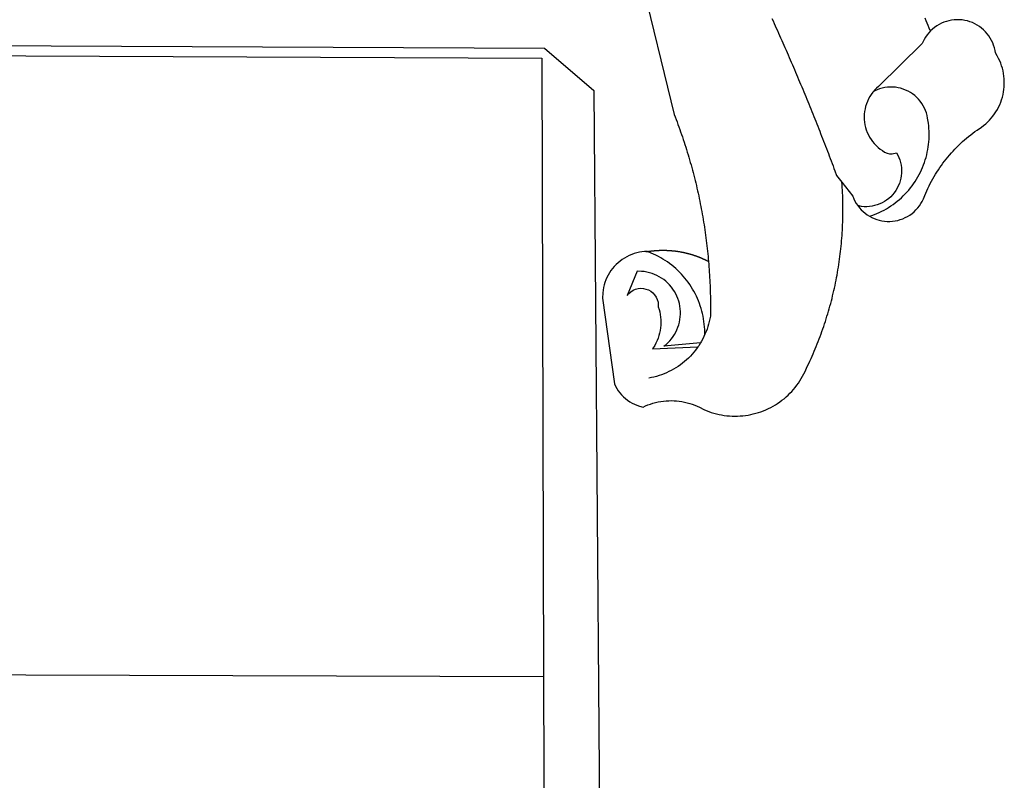
# Model space of a CAD drawing. Extents: x 159623 to 199223, y 1648842 to 1688642.
# Drawn here: x 196045 to 196618, y 1684546 to 1684989 of the extents above; entities that cross this region are included whole.
import ezdxf

# ---------------------------------------------------------------- set-up
doc = ezdxf.new("R2010")
doc.units = 0
doc.header["$MEASUREMENT"] = 0
doc.layers.add('BRAZAO', color=7, linetype='CONTINUOUS')
doc.layers.add('QUATRO_PARTES', color=1, linetype='CONTINUOUS')

# ---------------------------------------------------------------- blocks, each defined once
blk = doc.blocks.new('BRAZAO')
at = {"layer": 'BRAZAO'}
for points in [[(196406.14, 1685014.46), (196425.75, 1684933.92), (196426.31, 1684932.47), (196426.87, 1684931.03), (196427.41, 1684929.58), (196427.95, 1684928.12), (196428.48, 1684926.67), (196429.01, 1684925.21), (196429.53, 1684923.75), (196430.04, 1684922.28), (196430.54, 1684920.82), (196431.03, 1684919.35), (196431.52, 1684917.88), (196432, 1684916.4), (196432.47, 1684914.93), (196432.94, 1684913.45), (196433.4, 1684911.97), (196433.85, 1684910.49), (196434.29, 1684909), (196434.72, 1684907.51), (196435.15, 1684906.03), (196435.57, 1684904.53), (196435.99, 1684903.04), (196436.39, 1684901.54), (196436.79, 1684900.05), (196437.18, 1684898.55), (196437.56, 1684897.04), (196437.94, 1684895.54), (196438.3, 1684894.03), (196438.66, 1684892.53), (196439.02, 1684891.02), (196439.36, 1684889.51), (196439.7, 1684887.99), (196440.03, 1684886.48), (196440.35, 1684884.96), (196440.66, 1684883.45), (196440.97, 1684881.93), (196441.27, 1684880.41), (196441.56, 1684878.88), (196441.84, 1684877.36), (196442.12, 1684875.83), (196442.39, 1684874.31), (196442.65, 1684872.78), (196442.9, 1684871.25), (196443.15, 1684869.72), (196443.38, 1684868.19), (196443.61, 1684866.66), (196443.83, 1684865.12), (196444.05, 1684863.59), (196444.25, 1684862.05), (196444.45, 1684860.51), (196444.64, 1684858.98), (196444.83, 1684857.44), (196445, 1684855.9), (196445.17, 1684854.36), (196445.33, 1684852.82), (196445.48, 1684851.27), (196445.63, 1684849.73), (196445.76, 1684848.19), (196445.89, 1684846.64), (196446.01, 1684845.1), (196446.13, 1684843.55), (196446.23, 1684842), (196446.33, 1684840.46), (196446.42, 1684838.91), (196446.5, 1684837.36), (196446.58, 1684835.82), (196446.64, 1684834.27), (196446.7, 1684832.72), (196446.75, 1684831.17), (196446.79, 1684829.62), (196446.83, 1684828.07), (196446.86, 1684826.52), (196446.88, 1684824.97), (196446.89, 1684823.42), (196446.89, 1684821.87), (196446.89, 1684820.32), (196446.88, 1684818.77), (196446.84, 1684816.33), (196446.56, 1684814.8), (196446.22, 1684813.29), (196445.83, 1684811.79), (196445.39, 1684810.3), (196444.89, 1684808.84), (196444.35, 1684807.39), (196443.56, 1684805.96)], [(196575.05, 1684982.58), (196574.9, 1684982.89), (196574.25, 1684984.3), (196573.63, 1684985.72), (196573.03, 1684987.15), (196572.45, 1684988.59), (196571.89, 1684990.03)], [(196482.69, 1684989.84), (196483.33, 1684988.43), (196483.97, 1684987.02), (196484.61, 1684985.61), (196485.24, 1684984.19), (196485.88, 1684982.78), (196486.51, 1684981.36), (196487.14, 1684979.95), (196487.77, 1684978.53), (196488.4, 1684977.12), (196489.03, 1684975.7), (196489.65, 1684974.28), (196490.28, 1684972.86), (196490.9, 1684971.44), (196491.52, 1684970.02), (196492.14, 1684968.6), (196492.75, 1684967.18), (196493.37, 1684965.76), (196493.98, 1684964.34), (196494.6, 1684962.91), (196495.21, 1684961.49), (196495.81, 1684960.06), (196496.42, 1684958.64), (196497.03, 1684957.21), (196497.63, 1684955.78), (196498.24, 1684954.35), (196498.84, 1684952.93), (196499.43, 1684951.5), (196500.03, 1684950.07), (196500.63, 1684948.64), (196501.22, 1684947.2), (196501.82, 1684945.77), (196502.41, 1684944.34), (196503, 1684942.91), (196503.58, 1684941.47), (196504.17, 1684940.04), (196504.75, 1684938.6), (196505.34, 1684937.17), (196505.92, 1684935.73), (196506.5, 1684934.29), (196507.08, 1684932.85), (196507.65, 1684931.42), (196508.23, 1684929.98), (196508.8, 1684928.54), (196509.37, 1684927.1), (196509.94, 1684925.65), (196510.51, 1684924.21), (196511.08, 1684922.77), (196511.64, 1684921.33), (196512.2, 1684919.88), (196512.76, 1684918.44), (196513.32, 1684916.99), (196513.88, 1684915.55), (196514.44, 1684914.1), (196514.99, 1684912.65), (196515.55, 1684911.21), (196516.1, 1684909.76), (196516.65, 1684908.31), (196517.2, 1684906.86), (196517.74, 1684905.41), (196518.29, 1684903.96), (196518.83, 1684902.51), (196519.37, 1684901.05), (196520.34, 1684898.44), (196523.44, 1684894.46)], [(196539.51, 1684874.63), (196540.88, 1684873.89), (196542.29, 1684873.26), (196543.75, 1684872.72), (196545.23, 1684872.29), (196546.75, 1684871.96), (196548.28, 1684871.74), (196549.83, 1684871.62), (196551.38, 1684871.62), (196552.92, 1684871.72), (196554.46, 1684871.93), (196555.98, 1684872.25), (196557.47, 1684872.67), (196558.92, 1684873.19), (196560.34, 1684873.82), (196561.71, 1684874.54), (196563.03, 1684875.35), (196564.29, 1684876.26), (196565.48, 1684877.25), (196566.6, 1684878.32), (196567.64, 1684879.47), (196568.6, 1684880.69), (196569.47, 1684881.97), (196570.25, 1684883.31), (196570.94, 1684884.7), (196571.7, 1684886.63), (196572.3, 1684888.06), (196572.92, 1684889.48), (196573.57, 1684890.88), (196574.25, 1684892.28), (196574.95, 1684893.66), (196575.67, 1684895.03), (196576.42, 1684896.39), (196577.2, 1684897.73), (196577.99, 1684899.06), (196578.81, 1684900.38), (196579.66, 1684901.68), (196580.52, 1684902.96), (196581.41, 1684904.23), (196582.33, 1684905.48), (196583.26, 1684906.72), (196584.22, 1684907.94), (196585.2, 1684909.14), (196586.19, 1684910.32), (196587.22, 1684911.49), (196588.26, 1684912.64), (196589.32, 1684913.77), (196590.4, 1684914.88), (196591.5, 1684915.97), (196592.62, 1684917.04), (196593.76, 1684918.09), (196594.92, 1684919.12), (196596.1, 1684920.13), (196597.29, 1684921.12), (196598.5, 1684922.08), (196599.73, 1684923.03), (196600.98, 1684923.95), (196602.24, 1684924.85), (196604.77, 1684926.56), (196606.01, 1684927.49), (196607.2, 1684928.48), (196608.34, 1684929.53), (196609.43, 1684930.63), (196610.46, 1684931.79), (196611.44, 1684932.99), (196612.36, 1684934.24), (196613.21, 1684935.53), (196614, 1684936.87), (196614.73, 1684938.23), (196615.38, 1684939.64), (196615.97, 1684941.07), (196616.49, 1684942.53), (196616.93, 1684944.02), (196617.31, 1684945.52), (196617.61, 1684947.04), (196617.83, 1684948.58), (196617.98, 1684950.12), (196618.06, 1684951.67), (196618.05, 1684953.22), (196617.98, 1684954.76), (196617.83, 1684956.31), (196617.6, 1684957.84), (196617.3, 1684959.36), (196616.92, 1684960.86), (196616.47, 1684962.34), (196615.95, 1684963.81), (196615.36, 1684965.24), (196614.7, 1684966.64), (196613.98, 1684968.01), (196612.91, 1684969.77), (196612.66, 1684971.3), (196612.3, 1684972.8), (196611.84, 1684974.28), (196611.28, 1684975.73), (196610.61, 1684977.13), (196609.86, 1684978.48), (196609.01, 1684979.77), (196608.07, 1684981.01), (196607.04, 1684982.17), (196605.94, 1684983.26), (196604.77, 1684984.27), (196603.53, 1684985.2), (196602.22, 1684986.03), (196600.86, 1684986.78), (196599.46, 1684987.43), (196598.01, 1684987.98), (196596.52, 1684988.42), (196595.01, 1684988.76), (196593.48, 1684989), (196591.94, 1684989.13), (196590.39, 1684989.15), (196590.39, 1684989.15), (196588.84, 1684989.06), (196587.3, 1684988.87), (196585.78, 1684988.57), (196584.29, 1684988.16), (196582.82, 1684987.65), (196581.4, 1684987.04), (196580.02, 1684986.33), (196578.7, 1684985.53), (196577.43, 1684984.64), (196576.23, 1684983.66), (196575.05, 1684982.58)], [(196575.05, 1684982.58), (196574.04, 1684981.46), (196573.07, 1684980.26), (196572.19, 1684978.99), (196571.39, 1684977.65), (196570.26, 1684975.29), (196544.71, 1684950.21), (196543.56, 1684949.17), (196542.48, 1684948.06), (196541.84, 1684947.31)], [(195446.67, 1684976.82), (196350.23, 1684972.56), (196378.9, 1684947.98), (196383.86, 1684328.44)], [(195446.64, 1684970.76), (196348.58, 1684966.71), (196349.66, 1684606.49)], [(196541.84, 1684947.31), (196541.48, 1684946.88), (196540.56, 1684945.64), (196539.72, 1684944.33), (196538.97, 1684942.98), (196538.31, 1684941.57), (196537.75, 1684940.13), (196537.29, 1684938.65), (196536.92, 1684937.14), (196536.66, 1684935.62), (196536.5, 1684934.08), (196536.44, 1684932.53), (196536.48, 1684930.98), (196536.63, 1684929.44), (196536.88, 1684927.91), (196537.23, 1684926.4), (196537.68, 1684924.92), (196538.23, 1684923.47), (196538.87, 1684922.06), (196539.6, 1684920.69), (196540.43, 1684919.38), (196541.34, 1684918.13), (196542.33, 1684916.94), (196543.4, 1684915.81), (196544.54, 1684914.77), (196545.75, 1684913.8), (196547.09, 1684912.86), (196548.34, 1684911.95), (196549.75, 1684911.33), (196551.27, 1684911), (196552.82, 1684911), (196555.2, 1684911.67), (196555.2, 1684911.67), (196555.95, 1684910.31), (196556.59, 1684908.9), (196557.14, 1684907.45), (196557.57, 1684905.96), (196557.88, 1684904.45), (196558.09, 1684902.91), (196558.18, 1684901.36), (196558.15, 1684899.81), (196558.01, 1684898.27), (196557.76, 1684896.74), (196557.39, 1684895.24), (196556.91, 1684893.77), (196556.32, 1684892.33), (196555.62, 1684890.95), (196554.83, 1684889.62), (196553.94, 1684888.35), (196552.95, 1684887.15), (196551.88, 1684886.03), (196550.73, 1684885), (196549.51, 1684884.05), (196548.21, 1684883.19), (196546.86, 1684882.44), (196545.46, 1684881.78), (196544.01, 1684881.24), (196542.52, 1684880.8), (196541.01, 1684880.47), (196539.47, 1684880.26), (196537.92, 1684880.17), (196536.37, 1684880.19), (196534.83, 1684880.32), (196532.68, 1684880.83)], [(196539.51, 1684874.63), (196540.95, 1684875.1), (196542.4, 1684875.64), (196543.83, 1684876.23), (196545.25, 1684876.86), (196546.64, 1684877.53), (196548.02, 1684878.25), (196549.37, 1684879.01), (196550.69, 1684879.81), (196552, 1684880.65), (196553.27, 1684881.53), (196554.52, 1684882.45), (196555.73, 1684883.41), (196556.92, 1684884.41), (196558.08, 1684885.44), (196559.2, 1684886.51), (196560.29, 1684887.61), (196561.35, 1684888.74), (196562.37, 1684889.91), (196563.36, 1684891.1), (196564.3, 1684892.33), (196565.21, 1684893.59), (196566.08, 1684894.87), (196566.91, 1684896.18), (196567.7, 1684897.51), (196568.44, 1684898.87), (196569.15, 1684900.25), (196569.81, 1684901.65), (196570.43, 1684903.08), (196571, 1684904.51), (196571.53, 1684905.97), (196572.01, 1684907.44), (196572.45, 1684908.93), (196572.84, 1684910.43), (196573.19, 1684911.94), (196573.48, 1684913.46), (196573.74, 1684914.99), (196573.94, 1684916.53), (196574.1, 1684918.07), (196574.2, 1684919.62), (196574.27, 1684921.16), (196574.28, 1684922.71), (196574.24, 1684924.26), (196574.16, 1684925.81), (196574.03, 1684927.35), (196573.85, 1684928.89), (196573.39, 1684931.78), (196573.08, 1684933.3), (196572.68, 1684934.8), (196572.16, 1684936.26), (196571.54, 1684937.68), (196570.82, 1684939.05), (196570.01, 1684940.37), (196569.1, 1684941.62), (196568.1, 1684942.81), (196567.02, 1684943.92), (196565.87, 1684944.95), (196564.64, 1684945.9), (196563.35, 1684946.76), (196562, 1684947.52), (196560.59, 1684948.18), (196559.15, 1684948.74), (196557.67, 1684949.19), (196556.16, 1684949.54), (196554.63, 1684949.77), (196553.08, 1684949.9), (196551.53, 1684949.91), (196551.53, 1684949.91), (196549.99, 1684949.82), (196548.45, 1684949.61), (196546.93, 1684949.29), (196545.44, 1684948.87), (196543.99, 1684948.34), (196542.58, 1684947.7), (196541.84, 1684947.31)], [(196410.26, 1684854.03), (196408.53, 1684854.03), (196406.98, 1684853.87), (196405.46, 1684853.61), (196403.94, 1684853.27), (196402.46, 1684852.84), (196400.99, 1684852.33), (196399.57, 1684851.73), (196398.18, 1684851.04), (196396.83, 1684850.28), (196395.52, 1684849.44), (196394.27, 1684848.52), (196393.08, 1684847.54), (196391.95, 1684846.48), (196390.87, 1684845.36), (196389.87, 1684844.18), (196388.94, 1684842.94), (196388.08, 1684841.65), (196387.3, 1684840.31), (196386.59, 1684838.93), (196385.98, 1684837.51), (196385.44, 1684836.06), (196384.99, 1684834.58), (196384.63, 1684833.07), (196384.35, 1684831.54), (196384.17, 1684830.01), (196384.07, 1684826.93), (196390.94, 1684776.98), (196391.6, 1684775.57), (196392.34, 1684774.22), (196393.18, 1684772.91), (196394.1, 1684771.67), (196395.11, 1684770.49), (196396.19, 1684769.38), (196397.35, 1684768.35), (196398.57, 1684767.4), (196399.86, 1684766.54), (196401.2, 1684765.76), (196402.59, 1684765.08), (196404.03, 1684764.49), (196405.5, 1684764), (196407.61, 1684763.49), (196409.02, 1684764.13), (196410.45, 1684764.71), (196411.91, 1684765.23), (196413.39, 1684765.69), (196414.89, 1684766.09), (196416.4, 1684766.43), (196417.93, 1684766.71), (196419.46, 1684766.92), (196421.01, 1684767.07), (196422.55, 1684767.16), (196424.1, 1684767.19), (196424.1, 1684767.19), (196425.65, 1684767.15), (196427.2, 1684767.05), (196428.74, 1684766.88), (196430.27, 1684766.65), (196431.79, 1684766.36), (196433.3, 1684766.01), (196434.8, 1684765.6), (196436.27, 1684765.12), (196437.73, 1684764.59), (196439.16, 1684764), (196440.57, 1684763.35), (196443.05, 1684762.02), (196444.48, 1684761.42), (196445.92, 1684760.86), (196447.39, 1684760.36), (196448.87, 1684759.91), (196450.37, 1684759.5), (196451.88, 1684759.15), (196453.4, 1684758.86), (196454.93, 1684758.61), (196456.47, 1684758.42), (196458.01, 1684758.28), (196459.56, 1684758.2), (196461.11, 1684758.16), (196462.66, 1684758.19), (196464.2, 1684758.26), (196465.75, 1684758.39), (196467.29, 1684758.57), (196468.82, 1684758.8), (196470.34, 1684759.09), (196471.85, 1684759.43), (196473.35, 1684759.82), (196474.84, 1684760.27), (196476.31, 1684760.76), (196477.76, 1684761.3), (196479.19, 1684761.9), (196480.6, 1684762.54), (196481.99, 1684763.23), (196483.35, 1684763.97), (196484.69, 1684764.75), (196486, 1684765.59), (196487.27, 1684766.46), (196488.52, 1684767.38), (196489.74, 1684768.34), (196490.92, 1684769.34), (196492.07, 1684770.39), (196493.17, 1684771.47), (196494.25, 1684772.59), (196495.28, 1684773.74), (196496.27, 1684774.93), (196497.22, 1684776.16), (196498.13, 1684777.41), (196498.99, 1684778.7), (196499.81, 1684780.02), (196500.59, 1684781.36), (196501.31, 1684782.73), (196501.99, 1684784.12), (196502.84, 1684786.07), (196503.51, 1684787.46), (196504.18, 1684788.86), (196504.83, 1684790.27), (196505.47, 1684791.68), (196506.1, 1684793.1), (196506.72, 1684794.52), (196507.33, 1684795.94), (196507.93, 1684797.37), (196508.52, 1684798.8), (196509.1, 1684800.24), (196509.67, 1684801.68), (196510.23, 1684803.13), (196510.78, 1684804.58), (196511.31, 1684806.03), (196511.84, 1684807.49), (196512.35, 1684808.95), (196512.86, 1684810.42), (196513.35, 1684811.89), (196513.83, 1684813.36), (196514.3, 1684814.84), (196514.77, 1684816.32), (196515.22, 1684817.8), (196515.65, 1684819.29), (196516.08, 1684820.77), (196516.5, 1684822.27), (196516.91, 1684823.76), (196517.3, 1684825.26), (196517.69, 1684826.76), (196518.06, 1684828.27), (196518.42, 1684829.77), (196518.77, 1684831.28), (196519.11, 1684832.8), (196519.44, 1684834.31), (196519.76, 1684835.83), (196520.06, 1684837.35), (196520.36, 1684838.87), (196520.64, 1684840.39), (196520.91, 1684841.92), (196521.18, 1684843.44), (196521.43, 1684844.97), (196521.67, 1684846.5), (196521.89, 1684848.04), (196522.11, 1684849.57), (196522.31, 1684851.11), (196522.51, 1684852.65), (196522.69, 1684854.19), (196522.86, 1684855.73), (196523.02, 1684857.27), (196523.17, 1684858.81), (196523.31, 1684860.35), (196523.43, 1684861.9), (196523.55, 1684863.44), (196523.65, 1684864.99), (196523.74, 1684866.54), (196523.82, 1684868.08), (196523.89, 1684869.63), (196523.95, 1684871.18), (196524, 1684872.73), (196524.03, 1684874.28), (196524.05, 1684875.83), (196524.06, 1684877.38), (196524.07, 1684878.93), (196524.05, 1684880.48), (196524.03, 1684882.03), (196524, 1684883.58), (196523.95, 1684885.13), (196523.9, 1684886.68), (196523.83, 1684888.23), (196523.75, 1684889.77), (196523.66, 1684891.32), (196523.56, 1684892.87), (196523.44, 1684894.46)], [(196523.44, 1684894.46), (196529.8, 1684886.3), (196530.37, 1684884.86), (196531.05, 1684883.46), (196531.82, 1684882.12), (196532.68, 1684880.83)], [(196532.68, 1684880.83), (196533.63, 1684879.6), (196534.66, 1684878.45), (196535.77, 1684877.37), (196536.95, 1684876.37), (196538.2, 1684875.45), (196539.51, 1684874.63)], [(196410.26, 1684854.03), (196410.07, 1684854.1), (196410.07, 1684854.1), (196409.85, 1684854.09), (196409.62, 1684854.08), (196409.4, 1684854.07), (196409.17, 1684854.06), (196410.26, 1684854.03)], [(196410.26, 1684854.03), (196410.52, 1684854.14), (196410.74, 1684854.18), (196410.96, 1684854.21), (196411.19, 1684854.24), (196411.41, 1684854.28), (196411.63, 1684854.31), (196411.86, 1684854.34), (196412.08, 1684854.37), (196412.31, 1684854.39), (196412.53, 1684854.42), (196412.75, 1684854.45), (196412.98, 1684854.47), (196413.2, 1684854.5), (196413.43, 1684854.52), (196413.65, 1684854.54), (196413.88, 1684854.56), (196414.1, 1684854.58), (196414.33, 1684854.6), (196414.55, 1684854.62), (196414.78, 1684854.64), (196415, 1684854.66), (196415.23, 1684854.68), (196415.45, 1684854.69), (196415.68, 1684854.71), (196415.9, 1684854.72), (196416.13, 1684854.73), (196416.35, 1684854.74), (196416.58, 1684854.76), (196416.8, 1684854.77), (196417.03, 1684854.77), (196417.25, 1684854.78), (196417.48, 1684854.79), (196417.71, 1684854.8), (196417.93, 1684854.8), (196418.16, 1684854.81), (196418.38, 1684854.81), (196418.61, 1684854.82), (196418.83, 1684854.82), (196419.06, 1684854.82), (196419.06, 1684854.82), (196419.29, 1684854.82), (196419.51, 1684854.82), (196419.74, 1684854.82), (196419.96, 1684854.81), (196420.19, 1684854.81), (196420.41, 1684854.81), (196420.64, 1684854.8), (196420.87, 1684854.8), (196421.09, 1684854.79), (196421.32, 1684854.78), (196421.54, 1684854.77), (196421.77, 1684854.77), (196421.99, 1684854.75), (196422.22, 1684854.74), (196422.44, 1684854.73), (196422.67, 1684854.72), (196422.89, 1684854.7), (196423.12, 1684854.69), (196423.34, 1684854.67), (196423.57, 1684854.66), (196423.79, 1684854.64), (196424.02, 1684854.62), (196424.24, 1684854.6), (196424.47, 1684854.58), (196424.69, 1684854.56), (196424.92, 1684854.54), (196425.14, 1684854.52), (196425.37, 1684854.49), (196425.59, 1684854.47), (196425.82, 1684854.44), (196426.04, 1684854.42), (196426.27, 1684854.39), (196426.49, 1684854.36), (196426.71, 1684854.33), (196426.94, 1684854.3), (196427.16, 1684854.27), (196427.38, 1684854.24), (196427.61, 1684854.21), (196427.83, 1684854.18), (196428.05, 1684854.14), (196428.28, 1684854.11), (196428.5, 1684854.07), (196428.72, 1684854.03), (196428.94, 1684854), (196429.17, 1684853.96), (196429.39, 1684853.92), (196429.61, 1684853.88), (196429.83, 1684853.84), (196430.05, 1684853.79), (196430.28, 1684853.75), (196430.5, 1684853.71), (196430.72, 1684853.66), (196430.94, 1684853.62), (196431.16, 1684853.57), (196431.38, 1684853.52), (196431.6, 1684853.48), (196431.82, 1684853.43), (196432.04, 1684853.38), (196432.26, 1684853.33), (196432.48, 1684853.27), (196432.7, 1684853.22), (196432.92, 1684853.17), (196433.14, 1684853.11), (196433.36, 1684853.06), (196433.58, 1684853), (196433.8, 1684852.95), (196434.01, 1684852.89), (196434.23, 1684852.83), (196434.45, 1684852.77), (196434.67, 1684852.71), (196434.88, 1684852.65), (196435.1, 1684852.59), (196435.32, 1684852.52), (196435.54, 1684852.46), (196435.75, 1684852.39), (196435.97, 1684852.33), (196436.18, 1684852.26), (196436.4, 1684852.2), (196436.61, 1684852.13), (196436.83, 1684852.06), (196437.04, 1684851.99), (196437.26, 1684851.92), (196437.47, 1684851.85), (196437.69, 1684851.78), (196437.9, 1684851.7), (196438.11, 1684851.63), (196438.33, 1684851.55), (196438.54, 1684851.48), (196438.75, 1684851.4), (196438.96, 1684851.32), (196439.17, 1684851.25), (196439.39, 1684851.17), (196439.6, 1684851.09), (196439.81, 1684851.01), (196440.02, 1684850.93), (196440.23, 1684850.84), (196440.44, 1684850.76), (196440.65, 1684850.68), (196440.86, 1684850.59), (196441.07, 1684850.51), (196441.27, 1684850.42), (196441.48, 1684850.33), (196441.69, 1684850.24), (196441.9, 1684850.16), (196442.11, 1684850.07), (196442.31, 1684849.98), (196442.52, 1684849.88), (196442.73, 1684849.79), (196442.93, 1684849.7), (196443.14, 1684849.61), (196443.34, 1684849.51), (196443.55, 1684849.42), (196443.75, 1684849.32), (196443.95, 1684849.22), (196444.16, 1684849.12), (196444.36, 1684849.03), (196444.56, 1684848.93), (196444.76, 1684848.83), (196444.97, 1684848.72), (196445.17, 1684848.62), (196445.48, 1684848.47)], [(196443.56, 1684805.96), (196443.56, 1684807.17), (196443.52, 1684808.72), (196443.42, 1684810.27), (196443.28, 1684811.81), (196443.09, 1684813.35), (196442.85, 1684814.88), (196442.57, 1684816.4), (196442.24, 1684817.92), (196441.87, 1684819.42), (196441.45, 1684820.91), (196440.98, 1684822.39), (196440.47, 1684823.86), (196439.91, 1684825.3), (196439.31, 1684826.73), (196438.67, 1684828.14), (196437.98, 1684829.53), (196437.26, 1684830.9), (196436.49, 1684832.24), (196435.68, 1684833.57), (196434.83, 1684834.86), (196433.94, 1684836.13), (196433.01, 1684837.37), (196432.04, 1684838.58), (196431.04, 1684839.77), (196430.01, 1684840.92), (196428.93, 1684842.04), (196427.83, 1684843.12), (196426.69, 1684844.17), (196425.52, 1684845.19), (196424.32, 1684846.17), (196423.09, 1684847.11), (196421.83, 1684848.02), (196420.55, 1684848.89), (196419.23, 1684849.71), (196417.9, 1684850.5), (196416.54, 1684851.24), (196415.16, 1684851.95), (196413.76, 1684852.61), (196412.34, 1684853.22), (196410.26, 1684854.03)], [(196441.1, 1684800.87), (196419.8, 1684798.9), (196421, 1684799.88), (196422.14, 1684800.93), (196423.21, 1684802.05), (196424.21, 1684803.24), (196425.13, 1684804.48), (196425.96, 1684805.79), (196426.72, 1684807.14), (196427.38, 1684808.54), (196427.96, 1684809.98), (196428.44, 1684811.45), (196428.83, 1684812.95), (196429.12, 1684814.48), (196429.31, 1684816.01), (196429.4, 1684817.56), (196429.4, 1684819.11), (196429.3, 1684820.65), (196429.09, 1684822.19), (196428.8, 1684823.71), (196428.4, 1684825.21), (196427.91, 1684826.68), (196427.33, 1684828.12), (196426.65, 1684829.51), (196425.89, 1684830.86), (196425.05, 1684832.16), (196424.12, 1684833.4), (196423.12, 1684834.58), (196422.04, 1684835.7), (196420.9, 1684836.74), (196419.69, 1684837.71), (196418.42, 1684838.6), (196417.09, 1684839.4), (196415.72, 1684840.13), (196414.31, 1684840.76), (196412.86, 1684841.3), (196411.37, 1684841.74), (196409.86, 1684842.09), (196408.33, 1684842.35), (196406.79, 1684842.5), (196404.21, 1684842.55), (196404.21, 1684842.55), (196398.34, 1684828.44), (196399.33, 1684829.63), (196400.5, 1684830.65), (196401.81, 1684831.48), (196403.23, 1684832.1), (196404.72, 1684832.49), (196406.26, 1684832.64), (196406.26, 1684832.64), (196407.81, 1684832.56), (196409.33, 1684832.24), (196410.77, 1684831.69), (196412.12, 1684830.93), (196413.33, 1684829.97), (196414.38, 1684828.83), (196415.24, 1684827.54), (196415.9, 1684826.14), (196416.33, 1684824.65), (196416.51, 1684821.85), (196416.96, 1684820.37), (196417.33, 1684818.87), (196417.62, 1684817.34), (196417.82, 1684815.81), (196417.94, 1684814.26), (196417.97, 1684812.71), (196417.91, 1684811.16), (196417.76, 1684809.62), (196417.53, 1684808.09), (196417.22, 1684806.57), (196416.82, 1684805.07), (196416.34, 1684803.6), (196415.77, 1684802.16), (196415.13, 1684800.75), (196414.41, 1684799.38), (196413.19, 1684797.4)], [(196443.56, 1684805.96), (196443.1, 1684804.55), (196442.41, 1684803.16), (196441.66, 1684801.81), (196441.1, 1684800.87)], [(196439.56, 1684798.5), (196439.15, 1684797.9), (196438.22, 1684796.66), (196437.25, 1684795.45), (196436.23, 1684794.28), (196435.18, 1684793.14), (196434.08, 1684792.04), (196432.95, 1684790.99), (196431.78, 1684789.97), (196430.58, 1684788.99), (196429.34, 1684788.06), (196428.07, 1684787.17), (196426.77, 1684786.33), (196425.44, 1684785.53), (196424.09, 1684784.78), (196422.7, 1684784.08), (196421.3, 1684783.43), (196419.87, 1684782.82), (196418.42, 1684782.27), (196416.95, 1684781.77), (196415.47, 1684781.33), (196413.97, 1684780.93), (196412.46, 1684780.59), (196410.92, 1684780.3)], [(196413.19, 1684797.4), (196439.56, 1684798.5)], [(196441.1, 1684800.87), (196440.87, 1684800.47), (196440.03, 1684799.17), (196439.56, 1684798.5)], [(195444.72, 1684609.36), (196349.66, 1684606.49)], [(196349.66, 1684606.49), (196350.51, 1684321.36), (196349.6, 1684313.47), (196348.54, 1684305.6), (196347.35, 1684297.75), (196346.02, 1684289.92), (196344.56, 1684282.11), (196342.96, 1684274.33), (196342.4, 1684271.85)]]:
    blk.add_lwpolyline(points, dxfattribs=at)

msp = doc.modelspace()

# ---------------------------------------------------------------- block references
at = {"layer": 'QUATRO_PARTES'}
msp.add_blockref('BRAZAO', (0, 0), dxfattribs=at)

doc.saveas('drawing.dxf')
